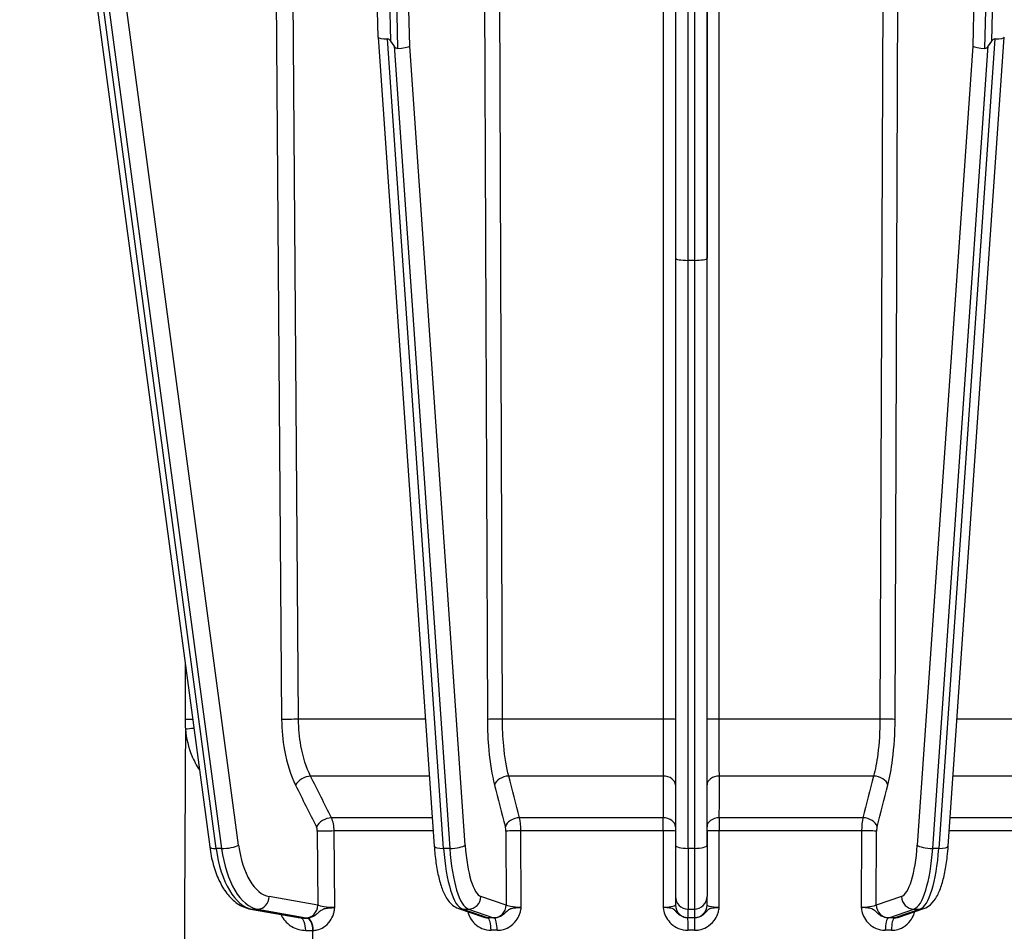
# Model space of a CAD drawing. Units: millimetres. Extents: x 239 to 3215, y 30 to 4191.
# Drawn here: x 834 to 912, y 1638 to 1710 of the extents above; entities that cross this region are included whole.
import ezdxf

# ---------------------------------------------------------------- set-up
doc = ezdxf.new("R2010")
doc.units = ezdxf.units.MM
doc.header["$LTSCALE"] = 15.384615
doc.layers.add('Dimensions(Hillmar_metric)', color=7, linetype='Continuous', lineweight=13)
doc.layers.add('Visible Edges(Hillmar_metric)', color=7, linetype='Continuous', lineweight=25)
doc.layers.add('Visible Tangent Edges(Hillmar_Metric)', color=7, linetype='Continuous', lineweight=25, true_color=0xc0c0c0)
doc.styles.add('Hillmar_metric_Dimensions', font='arial.ttf')
doc.dimstyles.new('DEFAULT-ISO-Method 1b-Hillmar_metric', dxfattribs={"dimscale": 15.384615, "dimtxt": 2, "dimasz": 2.5, "dimexe": 1, "dimexo": 1, "dimgap": 0.25, "dimtad": 1, "dimtih": 1, "dimtoh": 1, "dimrnd": 1e-08, "dimdsep": 46, "dimtxsty": 'Hillmar_metric_Dimensions', "dimcen": 0.09, "dimdle": 8, "dimclrd": 7, "dimclre": 7, "dimclrt": 7, "dimazin": 2, "dimtfac": 0.75, "dimtmove": 0, "dimatfit": 3, "dimfxl": 1, "dimtolj": 1, "dimlwd": 9, "dimlwe": 9, "dimarcsym": 0})

# ---------------------------------------------------------------- blocks, each defined once
blk = doc.blocks.new('*D23')
at = {"layer": 'Defpoints', "color": 0, "linetype": 'Continuous', "transparency": 16777216}
for p in [(1172.413, 2288.426), (432.413, 2108.426), (1172.413, 1523.909)]:
    blk.add_point(p, dxfattribs=at)
at = {"layer": 'Dimensions(Hillmar_metric)', "color": 7, "linetype": 'Continuous', "lineweight": 9, "transparency": 16777216}
for p, q in [((432.413, 2123.81), (432.413, 2303.81)), ((1172.413, 1539.293), (1172.413, 2303.81)), ((470.874, 2288.426), (1133.951, 2288.426))]:
    blk.add_line(p, q, dxfattribs=at)
at = {"layer": 'Dimensions(Hillmar_metric)', "color": 7, "linetype": 'Continuous', "transparency": 16777216}
for points in [[(470.874, 2294.836), (470.874, 2282.015), (432.413, 2288.426)], [(1133.951, 2294.836), (1133.951, 2282.015), (1172.413, 2288.426)]]:
    blk.add_solid(points, dxfattribs=at)
at = {"layer": 'Dimensions(Hillmar_metric)', "color": 7, "linetype": 'Continuous', "lineweight": 13, "transparency": 16777216, "insert": (802.413, 2312.508), "char_height": 30.76923, "attachment_point": 5, "style": 'Hillmar_metric_Dimensions'}
blk.add_mtext('\\A1;\\fArial|b0|i0;\\H30.8708;740 (MANUAL RELEASE)', dxfattribs=at)
blk = doc.blocks.new('*D24')
at = {"layer": 'Defpoints', "color": 0, "linetype": 'Continuous', "transparency": 16777216}
for p in [(709.061, 1849.776), (1172.413, 1523.909), (1172.413, 1441.774)]:
    blk.add_point(p, dxfattribs=at)
at = {"layer": 'Dimensions(Hillmar_metric)', "color": 7, "linetype": 'Continuous', "lineweight": 9, "transparency": 16777216}
for p, q in [((709.061, 1834.392), (709.061, 1426.389)), ((1172.413, 1508.524), (1172.413, 1426.389)), ((747.523, 1441.774), (1133.951, 1441.774))]:
    blk.add_line(p, q, dxfattribs=at)
at = {"layer": 'Dimensions(Hillmar_metric)', "color": 7, "linetype": 'Continuous', "transparency": 16777216}
for points in [[(747.523, 1448.184), (747.523, 1435.363), (709.061, 1441.774)], [(1133.951, 1448.184), (1133.951, 1435.363), (1172.413, 1441.774)]]:
    blk.add_solid(points, dxfattribs=at)
at = {"layer": 'Dimensions(Hillmar_metric)', "color": 7, "linetype": 'Continuous', "lineweight": 13, "transparency": 16777216, "insert": (940.737, 1461.34), "char_height": 30.7692, "attachment_point": 5, "style": 'Hillmar_metric_Dimensions'}
blk.add_mtext('\\A1;463', dxfattribs=at)

msp = doc.modelspace()

# ---------------------------------------------------------------- linework, layer by layer
at = {"layer": 'Visible Edges(Hillmar_metric)'}
for p, q in [((832.3284, 1767.4009), (848.7865, 1644.5175)), ((862.1119, 1708.6028), (860.7311, 1767.5111)), ((885.6344, 1767.5345), (885.6344, 1691.1205)), ((862.1119, 1708.6015), (866.5495, 1644.5911)), ((907.2193, 1644.5911), (911.6569, 1708.6015)), ((863.3769, 1707.9167), (863.1176, 1708.2826)), ((910.6512, 1708.2826), (910.3919, 1707.9167)), ((885.6344, 1691.1205), (885.6344, 1644.6638)), ((887.1344, 1690.9475), (886.6344, 1690.9475)), ((885.6344, 1640.6017), (885.6344, 1639.9182)), ((852.0196, 1639.6043), (855.641, 1638.9622)), ((868.4735, 1639.6525), (870.4646, 1638.9694)), ((869.2631, 1639.2093), (869.2629, 1639.2093)), ((903.3042, 1638.9694), (905.2953, 1639.6525)), ((904.5061, 1639.2093), (904.5058, 1639.2092)), ((854.5006, 1639.0145), (854.5004, 1639.0146))]:
    msp.add_line(p, q, dxfattribs=at)
for centre, major_axis, ratio, start_param, end_param in [((863.1111, 1708.6485), (-0.9992, -0.0463), 0.1683861, 6.2793303, 7.5873356), ((910.6578, 1708.6485), (-0.9992, 0.0463), 0.1683862, 1.8374415, 3.1454477), ((863.2479, 1702.8111), (-0.4042, 5.6624), 0.1697367, 6.0103517, 6.2711316), ((863.2401, 1713.7541), (0.412, -6.0293), 0.1654673, 6.0186162, 6.2793961), ((863.6464, 1707.8931), (-0.9992, -0.0463), 0.1683861, 1.5649302, 2.8749466), ((910.1224, 1707.8931), (-0.9992, 0.0463), 0.1683862, 0.2666452, 1.5766616), ((910.5287, 1713.7541), (-0.412, -6.0293), 0.1654673, 0.0037892, 0.2645691), ((910.5209, 1702.8111), (0.4042, 5.6624), 0.1697367, 0.0120536, 0.2728335), ((886.6344, 1691.1205), (-1, 0), 0.1729717, 6.2831849, 7.8539812), ((887.1344, 1691.1205), (-1, 0), 0.1729717, 1.5707959, 3.1415922), ((885.6344, 1646.0801), (0, -5.5), 0.00001, 4.9727669, 6.1940345), ((855.8156, 1639.9468), (-0.1746, -0.9846), 0.8626108, 0, 0.006484), ((870.7891, 1639.9153), (-0.3245, -0.9459), 0.9621311, 0, 0.0055982), ((902.9797, 1639.9153), (0.3245, -0.9459), 0.9621313, 6.2775895, 6.2831853)]:
    msp.add_ellipse(centre, major_axis=major_axis, ratio=ratio, start_param=start_param, end_param=end_param, dxfattribs=at)
for points, knots in [([(848.7865, 1644.5175), (848.8501, 1644.0421), (848.9432, 1643.5794), (849.1868, 1642.7001), (849.3371, 1642.2836), (849.6953, 1641.5144), (849.903, 1641.1615), (850.3835, 1640.5363), (850.6569, 1640.263), (851.2834, 1639.8301), (851.6398, 1639.6717), (852.0196, 1639.6043)], [1.8314221, 1.8314221, 1.8314221, 1.8314221, 2.0757682, 2.0757682, 2.3201143, 2.3201143, 2.5644604, 2.5644604, 2.8088065, 2.8088065, 3.0531526, 3.0531526, 3.0531526, 3.0531526]), ([(866.5495, 1644.5911), (866.5811, 1644.1358), (866.6272, 1643.6935), (866.7473, 1642.856), (866.8211, 1642.4609), (866.9967, 1641.7326), (867.0978, 1641.3997), (867.3374, 1640.7972), (867.4728, 1640.527), (867.8436, 1640.0318), (868.0897, 1639.7842), (868.4735, 1639.6525)], [1.8312868, 1.8312868, 1.8312868, 1.8312868, 2.0756329, 2.0756329, 2.3199789, 2.3199789, 2.564325, 2.564325, 2.8086711, 2.8086711, 3.0530172, 3.0530172, 3.0530172, 3.0530172]), ([(905.2953, 1639.6525), (905.5002, 1639.7228), (905.6689, 1639.8319), (906.0253, 1640.1384), (906.1751, 1640.35), (906.4556, 1640.8432), (906.5757, 1641.136), (906.7879, 1641.7871), (906.8784, 1642.1451), (907.0324, 1642.919), (907.0957, 1643.3345), (907.1751, 1644.0371), (907.2, 1644.3117), (907.2193, 1644.5911)], [3.2301681, 3.2301681, 3.2301681, 3.2301681, 3.3606142, 3.3606142, 3.5688852, 3.5688852, 3.8132313, 3.8132313, 4.0575774, 4.0575774, 4.3019235, 4.3019235, 4.4518986, 4.4518986, 4.4518986, 4.4518986]), ([(857.7492, 1639.5755), (857.7324, 1639.5682), (857.7165, 1639.5608), (857.7015, 1639.5534), (857.6607, 1639.5334), (857.626, 1639.5134), (857.5951, 1639.4934), (857.536, 1639.4551), (857.4905, 1639.4164), (857.4472, 1639.3789), (857.4021, 1639.3397), (857.3593, 1639.3016), (857.3183, 1639.2656), (857.2397, 1639.1967), (857.1647, 1639.1341), (857.0863, 1639.0816), (857.0503, 1639.0576), (857.0137, 1639.0356), (856.9765, 1639.0159), (856.8854, 1638.9675), (856.792, 1638.933), (856.6965, 1638.9138), (856.6368, 1638.9018), (856.5766, 1638.8959), (856.5176, 1638.8967)], [0.03656162, 0.03656162, 0.03656162, 0.03656162, 0.04188376, 0.04188376, 0.04188376, 0.05630975, 0.05630975, 0.05630975, 0.08388002, 0.08388002, 0.08388002, 0.11262828, 0.11262828, 0.11262828, 0.16770307, 0.16770307, 0.16770307, 0.19294632, 0.19294632, 0.19294632, 0.25484474, 0.25484474, 0.25484474, 0.29353125, 0.29353125, 0.29353125, 0.29353125]), ([(856.9703, 1637.9142), (857.0804, 1637.9143), (857.1917, 1637.9268), (857.4759, 1637.992), (857.644, 1638.0634), (858.003, 1638.2937), (858.1825, 1638.471), (858.4258, 1638.8317), (858.5075, 1638.9964), (858.5965, 1639.2556), (858.6205, 1639.3426), (858.6519, 1639.4941), (858.6623, 1639.5581), (858.6713, 1639.646), (858.6732, 1639.6694), (858.6746, 1639.6987), (858.6749, 1639.7046), (858.675, 1639.7121), (858.6751, 1639.7137), (858.6751, 1639.7157), (858.6751, 1639.7162), (858.6751, 1639.7168), (858.6751, 1639.7169), (858.6751, 1639.7172), (858.6751, 1639.7173), (858.6751, 1639.7174)], [-0.29353125, -0.29353125, -0.29353125, -0.29353125, -0.25484474, -0.25484474, -0.19294632, -0.19294632, -0.11262828, -0.11262828, -0.05630975, -0.05630975, -0.02901328, -0.02901328, -0.00950929, -0.00950929, -0.00245422, -0.00245422, -0.00068535, -0.00068535, -0.00020942, -0.00020942, -0.00007166, -0.00007166, -0.00003243, -0.00003243, 0.00000681, 0.00000681, 0.00000681, 0.00000681]), ([(857.865, 1639.6193), (857.8524, 1639.6153), (857.8397, 1639.6112), (857.8276, 1639.6068), (857.8182, 1639.6035), (857.8093, 1639.6001), (857.8006, 1639.5967), (857.7824, 1639.5897), (857.7654, 1639.5826), (857.7492, 1639.5755)], [0.025875103, 0.025875103, 0.025875103, 0.025875103, 0.029013276, 0.029013276, 0.029013276, 0.031464182, 0.031464182, 0.031464182, 0.036561618, 0.036561618, 0.036561618, 0.036561618]), ([(858.6751, 1639.7174), (858.6688, 1639.7166), (858.6625, 1639.7157), (858.6593, 1639.7152), (858.6495, 1639.7139), (858.644, 1639.7131), (858.6383, 1639.7124), (858.625, 1639.7106), (858.616, 1639.7094), (858.6078, 1639.7084), (858.5793, 1639.7047), (858.5621, 1639.7027), (858.5459, 1639.7008), (858.4857, 1639.6938), (858.4523, 1639.6906), (858.4201, 1639.6876), (858.2921, 1639.6755), (858.2276, 1639.6718), (858.1677, 1639.6667), (858.0288, 1639.655), (857.9363, 1639.6397), (857.865, 1639.6193)], [-0.000006807, -0.000006807, -0.000006807, -0.000006807, 0.00001281, 0.00001281, 0.00001281, 0.000071664, 0.000071664, 0.000071664, 0.000209421, 0.000209421, 0.000209421, 0.000685347, 0.000685347, 0.000685347, 0.002454216, 0.002454216, 0.002454216, 0.009509286, 0.009509286, 0.009509286, 0.025875103, 0.025875103, 0.025875103, 0.025875103]), ([(869.2033, 1639.4021), (869.2478, 1639.2281), (869.3155, 1639.0606), (869.4033, 1638.9049), (869.501, 1638.7317), (869.6237, 1638.574), (869.765, 1638.4395), (869.9282, 1638.2842), (870.1197, 1638.1575), (870.3227, 1638.0704), (870.549, 1637.9732), (870.7979, 1637.922), (871.0427, 1637.9221)], [-0.26092667, -0.26092667, -0.26092667, -0.26092667, -0.20688852, -0.20688852, -0.20688852, -0.14676903, -0.14676903, -0.14676903, -0.07736313, -0.07736313, -0.07736313, 0, 0, 0, 0]), ([(872.5247, 1639.5833), (872.5099, 1639.576), (872.4961, 1639.5686), (872.4829, 1639.5612), (872.4473, 1639.5412), (872.4169, 1639.5212), (872.3898, 1639.5012), (872.3379, 1639.4629), (872.2976, 1639.4243), (872.2582, 1639.3867), (872.2172, 1639.3475), (872.177, 1639.3095), (872.1375, 1639.2735), (872.0617, 1639.2046), (871.9858, 1639.1421), (871.9048, 1639.0896), (871.8676, 1639.0656), (871.8294, 1639.0436), (871.7904, 1639.0239), (871.6946, 1638.9756), (871.5948, 1638.9411), (871.4919, 1638.9219), (871.4276, 1638.9099), (871.3626, 1638.9041), (871.2985, 1638.9049)], [0.03655583, 0.03655583, 0.03655583, 0.03655583, 0.04188376, 0.04188376, 0.04188376, 0.05630975, 0.05630975, 0.05630975, 0.08388002, 0.08388002, 0.08388002, 0.11262828, 0.11262828, 0.11262828, 0.16770307, 0.16770307, 0.16770307, 0.19294632, 0.19294632, 0.19294632, 0.25484474, 0.25484474, 0.25484474, 0.29348716, 0.29348716, 0.29348716, 0.29348716]), ([(871.5304, 1637.9223), (871.6531, 1637.9223), (871.777, 1637.9348), (872.0932, 1637.9999), (872.2801, 1638.0712), (872.6791, 1638.3014), (872.8784, 1638.4786), (873.1488, 1638.8392), (873.2398, 1639.0039), (873.3392, 1639.263), (873.366, 1639.3501), (873.4013, 1639.5015), (873.413, 1639.5656), (873.4234, 1639.6534), (873.4256, 1639.6768), (873.4273, 1639.7062), (873.4276, 1639.7121), (873.4278, 1639.7195), (873.4278, 1639.7211), (873.4279, 1639.7232), (873.4279, 1639.7236), (873.4279, 1639.7242), (873.4279, 1639.7244), (873.4279, 1639.7246), (873.4279, 1639.7248), (873.4279, 1639.7249)], [-0.29353125, -0.29353125, -0.29353125, -0.29353125, -0.25484474, -0.25484474, -0.19294632, -0.19294632, -0.11262828, -0.11262828, -0.05630975, -0.05630975, -0.02901328, -0.02901328, -0.00950929, -0.00950929, -0.00245422, -0.00245422, -0.00068535, -0.00068535, -0.00020942, -0.00020942, -0.00007166, -0.00007166, -0.00003243, -0.00003243, 0.00000681, 0.00000681, 0.00000681, 0.00000681]), ([(872.6256, 1639.6271), (872.614, 1639.623), (872.6032, 1639.6188), (872.593, 1639.6146), (872.5847, 1639.6112), (872.5769, 1639.6079), (872.5694, 1639.6045), (872.5536, 1639.5974), (872.5387, 1639.5904), (872.5247, 1639.5833)], [0.025966975, 0.025966975, 0.025966975, 0.025966975, 0.029013275, 0.029013275, 0.029013275, 0.031464181, 0.031464181, 0.031464181, 0.03655583, 0.03655583, 0.03655583, 0.03655583]), ([(873.4279, 1639.7249), (873.4103, 1639.7225), (873.4086, 1639.7223), (873.4031, 1639.7216), (873.3977, 1639.7209), (873.3933, 1639.7203), (873.3893, 1639.7198), (873.3754, 1639.718), (873.366, 1639.7169), (873.3574, 1639.7158), (873.3277, 1639.7122), (873.3099, 1639.7101), (873.2932, 1639.7083), (873.2309, 1639.7013), (873.1968, 1639.6981), (873.1642, 1639.6951), (873.0339, 1639.683), (872.9711, 1639.6794), (872.9108, 1639.6746), (872.7856, 1639.6646), (872.7078, 1639.6531), (872.6473, 1639.6343), (872.6397, 1639.632), (872.6325, 1639.6295), (872.6256, 1639.6271)], [-0.000006808, -0.000006808, -0.000006808, -0.000006808, 0.000032428, 0.000032428, 0.000032428, 0.000071664, 0.000071664, 0.000071664, 0.000209421, 0.000209421, 0.000209421, 0.000685347, 0.000685347, 0.000685347, 0.002454216, 0.002454216, 0.002454216, 0.009509287, 0.009509287, 0.009509287, 0.024137278, 0.024137278, 0.024137278, 0.025966975, 0.025966975, 0.025966975, 0.025966975]), ([(884.6711, 1639.7269), (884.6711, 1639.7268), (884.6711, 1639.7266), (884.6711, 1639.7264), (884.6711, 1639.7262), (884.6711, 1639.7256), (884.6712, 1639.7252), (884.6712, 1639.7231), (884.6712, 1639.7216), (884.6715, 1639.7141), (884.6718, 1639.7082), (884.6737, 1639.6788), (884.6761, 1639.6554), (884.687, 1639.5676), (884.6992, 1639.5036), (884.7599, 1639.254), (884.8331, 1639.0744), (885.0316, 1638.7351), (885.159, 1638.5774), (885.4754, 1638.2874), (885.6744, 1638.1607), (886.1201, 1637.9763), (886.3783, 1637.9249), (886.632, 1637.925)], [-0.29353806, -0.29353806, -0.29353806, -0.29353806, -0.29349883, -0.29349883, -0.29345959, -0.29345959, -0.29332183, -0.29332183, -0.29284591, -0.29284591, -0.29107704, -0.29107704, -0.28402197, -0.28402197, -0.26451798, -0.26451798, -0.20688852, -0.20688852, -0.14676903, -0.14676903, -0.07736313, -0.07736313, 0, 0, 0, 0]), ([(885.0419, 1639.7104), (885.0129, 1639.713), (884.9783, 1639.7159), (884.9356, 1639.7186), (884.904, 1639.7207), (884.8708, 1639.7227), (884.8084, 1639.7247), (884.7916, 1639.7252), (884.7737, 1639.7258), (884.7435, 1639.7263), (884.7347, 1639.7264), (884.7252, 1639.7266), (884.7108, 1639.7267), (884.7068, 1639.7267), (884.7023, 1639.7268), (884.6967, 1639.7268), (884.691, 1639.7268), (884.6885, 1639.7269), (884.6711, 1639.7269)], [0.2886902537, 0.2886902537, 0.2886902537, 0.2886902537, 0.2910770375, 0.2910770375, 0.2910770375, 0.2928459066, 0.2928459066, 0.2928459066, 0.2933218325, 0.2933218325, 0.2933218325, 0.2934595896, 0.2934595896, 0.2934595896, 0.2934988253, 0.2934988253, 0.2934988253, 0.293538061, 0.293538061, 0.293538061, 0.293538061]), ([(885.235, 1639.6816), (885.2158, 1639.6854), (885.1947, 1639.6893), (885.1712, 1639.6931), (885.1358, 1639.6989), (885.0994, 1639.7046), (885.0419, 1639.7104)], [0.2809336498, 0.2809336498, 0.2809336498, 0.2809336498, 0.2840219675, 0.2840219675, 0.2840219675, 0.2886902537, 0.2886902537, 0.2886902537, 0.2886902537]), ([(885.4345, 1639.6166), (885.3967, 1639.635), (885.3543, 1639.6536), (885.2836, 1639.6709), (885.2688, 1639.6745), (885.2527, 1639.6781), (885.235, 1639.6816)], [0.264517978, 0.264517978, 0.264517978, 0.264517978, 0.278095381, 0.278095381, 0.278095381, 0.28093365, 0.28093365, 0.28093365, 0.28093365]), ([(886.6273, 1638.9076), (886.4979, 1638.9066), (886.3658, 1638.9325), (886.2443, 1638.9795), (886.1353, 1639.0218), (886.0312, 1639.0824), (885.9379, 1639.1564), (885.8978, 1639.1881), (885.8596, 1639.2226), (885.8227, 1639.2592), (885.785, 1639.2966), (885.7487, 1639.3362), (885.7121, 1639.3772), (885.6633, 1639.4319), (885.6252, 1639.4892), (885.5485, 1639.546)], [0, 0, 0, 0, 0.07736313, 0.07736313, 0.07736313, 0.14676903, 0.14676903, 0.14676903, 0.17653647, 0.17653647, 0.17653647, 0.20688852, 0.20688852, 0.20688852, 0.24736867, 0.24736867, 0.24736867, 0.24736867]), ([(887.1369, 1637.925), (887.2637, 1637.925), (887.3918, 1637.9374), (887.7185, 1638.0024), (887.9115, 1638.0736), (888.3233, 1638.3037), (888.5288, 1638.4808), (888.808, 1638.8413), (888.902, 1639.006), (889.0049, 1639.2651), (889.0328, 1639.3521), (889.0696, 1639.5036), (889.0818, 1639.5676), (889.0928, 1639.6554), (889.0952, 1639.6788), (889.097, 1639.7082), (889.0973, 1639.7141), (889.0976, 1639.7216), (889.0976, 1639.7231), (889.0977, 1639.7252), (889.0977, 1639.7256), (889.0977, 1639.7262), (889.0977, 1639.7264), (889.0977, 1639.7266), (889.0977, 1639.7268), (889.0977, 1639.7269)], [-0.29353125, -0.29353125, -0.29353125, -0.29353125, -0.25484474, -0.25484474, -0.19294632, -0.19294632, -0.11262828, -0.11262828, -0.05630975, -0.05630975, -0.02901328, -0.02901328, -0.00950929, -0.00950929, -0.00245422, -0.00245422, -0.00068535, -0.00068535, -0.00020942, -0.00020942, -0.00007166, -0.00007166, -0.00003243, -0.00003243, 0.00000681, 0.00000681, 0.00000681, 0.00000681]), ([(888.2787, 1639.5857), (888.2671, 1639.5783), (888.2562, 1639.5709), (888.2458, 1639.5635), (888.2177, 1639.5435), (888.1938, 1639.5235), (888.1723, 1639.5035), (888.1312, 1639.4653), (888.0988, 1639.4267), (888.066, 1639.3891), (888.0318, 1639.3499), (887.997, 1639.3119), (887.9616, 1639.276), (887.8938, 1639.2071), (887.8222, 1639.1446), (887.7441, 1639.0921), (887.7083, 1639.0681), (887.6712, 1639.0462), (887.6329, 1639.0265), (887.5391, 1638.9782), (887.4396, 1638.9437), (887.3362, 1638.9246), (887.2717, 1638.9126), (887.2062, 1638.9068), (887.1413, 1638.9076)], [0.03655573, 0.03655573, 0.03655573, 0.03655573, 0.04188376, 0.04188376, 0.04188376, 0.05630975, 0.05630975, 0.05630975, 0.08388002, 0.08388002, 0.08388002, 0.11262828, 0.11262828, 0.11262828, 0.16770307, 0.16770307, 0.16770307, 0.19294632, 0.19294632, 0.19294632, 0.25484474, 0.25484474, 0.25484474, 0.29348561, 0.29348561, 0.29348561, 0.29348561]), ([(888.3587, 1639.6294), (888.3493, 1639.6253), (888.3407, 1639.6211), (888.3326, 1639.6169), (888.326, 1639.6135), (888.3199, 1639.6102), (888.3139, 1639.6068), (888.3015, 1639.5997), (888.2898, 1639.5927), (888.2787, 1639.5857)], [0.025966994, 0.025966994, 0.025966994, 0.025966994, 0.029013275, 0.029013275, 0.029013275, 0.031464181, 0.031464181, 0.031464181, 0.03655573, 0.03655573, 0.03655573, 0.03655573]), ([(889.0977, 1639.7269), (889.0805, 1639.7245), (889.0788, 1639.7243), (889.0735, 1639.7236), (889.0681, 1639.7229), (889.0639, 1639.7223), (889.06, 1639.7218), (889.0464, 1639.7201), (889.0373, 1639.7189), (889.0289, 1639.7178), (889, 1639.7142), (888.9828, 1639.7122), (888.9667, 1639.7103), (888.9066, 1639.7033), (888.8742, 1639.7002), (888.8432, 1639.6972), (888.7197, 1639.6852), (888.6627, 1639.6816), (888.6079, 1639.6768), (888.4944, 1639.6669), (888.4268, 1639.6553), (888.3766, 1639.6366), (888.3703, 1639.6342), (888.3644, 1639.6318), (888.3587, 1639.6294)], [-0.000006808, -0.000006808, -0.000006808, -0.000006808, 0.000032428, 0.000032428, 0.000032428, 0.000071664, 0.000071664, 0.000071664, 0.000209421, 0.000209421, 0.000209421, 0.000685347, 0.000685347, 0.000685347, 0.002454216, 0.002454216, 0.002454216, 0.009509287, 0.009509287, 0.009509287, 0.024137278, 0.024137278, 0.024137278, 0.025966994, 0.025966994, 0.025966994, 0.025966994]), ([(900.341, 1639.7249), (900.341, 1639.7248), (900.341, 1639.7246), (900.341, 1639.7244), (900.341, 1639.7242), (900.341, 1639.7236), (900.341, 1639.7232), (900.341, 1639.7211), (900.3411, 1639.7195), (900.3413, 1639.7121), (900.3416, 1639.7062), (900.3433, 1639.6768), (900.3455, 1639.6534), (900.3558, 1639.5656), (900.3675, 1639.5015), (900.4257, 1639.2519), (900.4964, 1639.0724), (900.6885, 1638.733), (900.812, 1638.5752), (901.1186, 1638.2852), (901.3115, 1638.1584), (901.7432, 1637.9738), (901.9931, 1637.9223), (902.2384, 1637.9223)], [-0.29353806, -0.29353806, -0.29353806, -0.29353806, -0.29349883, -0.29349883, -0.29345959, -0.29345959, -0.29332183, -0.29332183, -0.29284591, -0.29284591, -0.29107704, -0.29107704, -0.28402197, -0.28402197, -0.26451798, -0.26451798, -0.20688852, -0.20688852, -0.14676903, -0.14676903, -0.07736313, -0.07736313, 0, 0, 0, 0]), ([(900.7214, 1639.7083), (900.6899, 1639.7109), (900.6531, 1639.7137), (900.6084, 1639.7165), (900.5752, 1639.7186), (900.5406, 1639.7207), (900.4774, 1639.7227), (900.4604, 1639.7232), (900.4423, 1639.7237), (900.4122, 1639.7242), (900.4035, 1639.7244), (900.394, 1639.7245), (900.3799, 1639.7247), (900.3759, 1639.7247), (900.3715, 1639.7248), (900.366, 1639.7248), (900.3604, 1639.7248), (900.3579, 1639.7249), (900.341, 1639.7249)], [0.288690249, 0.288690249, 0.288690249, 0.288690249, 0.2910770375, 0.2910770375, 0.2910770375, 0.2928459066, 0.2928459066, 0.2928459066, 0.2933218325, 0.2933218325, 0.2933218325, 0.2934595896, 0.2934595896, 0.2934595896, 0.2934988253, 0.2934988253, 0.2934988253, 0.2935380609, 0.2935380609, 0.2935380609, 0.2935380609]), ([(900.9361, 1639.6794), (900.914, 1639.6832), (900.89, 1639.6871), (900.8637, 1639.6909), (900.8239, 1639.6967), (900.7829, 1639.7024), (900.7214, 1639.7083)], [0.2809336566, 0.2809336566, 0.2809336566, 0.2809336566, 0.2840219678, 0.2840219678, 0.2840219678, 0.288690249, 0.288690249, 0.288690249, 0.288690249]), ([(901.1746, 1639.6143), (901.1276, 1639.6327), (901.0753, 1639.6513), (900.9925, 1639.6686), (900.9751, 1639.6723), (900.9565, 1639.6758), (900.9361, 1639.6794)], [0.264517978, 0.264517978, 0.264517978, 0.264517978, 0.278095384, 0.278095384, 0.278095384, 0.280933657, 0.280933657, 0.280933657, 0.280933657]), ([(902.4702, 1638.9049), (902.3422, 1638.9039), (902.2108, 1638.9298), (902.0883, 1638.9769), (901.9784, 1639.0192), (901.872, 1639.0798), (901.7732, 1639.1539), (901.7309, 1639.1857), (901.6898, 1639.2201), (901.6489, 1639.2568), (901.6072, 1639.2942), (901.5657, 1639.3338), (901.5223, 1639.3748), (901.4643, 1639.4295), (901.4146, 1639.4869), (901.3191, 1639.5436)], [0, 0, 0, 0, 0.07736313, 0.07736313, 0.07736313, 0.14676903, 0.14676903, 0.14676903, 0.17653646, 0.17653646, 0.17653646, 0.20688852, 0.20688852, 0.20688852, 0.24736877, 0.24736877, 0.24736877, 0.24736877]), ([(902.7262, 1637.9221), (902.8486, 1637.922), (902.972, 1637.9345), (903.287, 1637.9993), (903.4729, 1638.0705), (903.8694, 1638.3004), (904.0672, 1638.4774), (904.3361, 1638.8379), (904.4267, 1639.0025), (904.5219, 1639.2504), (904.546, 1639.3257), (904.5655, 1639.4021)], [-0.29353125, -0.29353125, -0.29353125, -0.29353125, -0.25484474, -0.25484474, -0.19294632, -0.19294632, -0.11262828, -0.11262828, -0.05630975, -0.05630975, -0.03260324, -0.03260324, -0.03260324, -0.03260324]), ([(855.721, 1638.9467), (855.721, 1638.9467), (855.7177, 1638.9475), (855.7026, 1638.951), (855.6871, 1638.9543), (855.667, 1638.958)], [0.14737209, 0.14737209, 0.14737209, 0.14737209, 0.158949232, 0.158949232, 0.177235283, 0.177235283, 0.177235283, 0.177235283]), ([(870.802, 1638.9047), (870.6797, 1638.9032), (870.5556, 1638.9282), (870.4434, 1638.9751), (870.4372, 1638.9776), (870.431, 1638.9803), (870.4248, 1638.983)], [0.000086044, 0.000086044, 0.000086044, 0.000086044, 0.077363134, 0.077363134, 0.077363134, 0.081630841, 0.081630841, 0.081630841, 0.081630841]), ([(903.3412, 1638.9821), (903.28, 1638.9549), (903.2159, 1638.9343), (903.1497, 1638.9211), (903.0892, 1638.9091), (903.0274, 1638.9036), (902.9665, 1638.9047)], [0.212508254, 0.212508254, 0.212508254, 0.212508254, 0.25484474, 0.25484474, 0.25484474, 0.293508745, 0.293508745, 0.293508745, 0.293508745])]:
    msp.add_open_spline(points, degree=3, knots=knots, dxfattribs=at)
for points in [[(885.5485, 1639.546), (885.5199, 1639.5695), (885.4822, 1639.5933), (885.4345, 1639.6166)], [(901.3191, 1639.5436), (901.2814, 1639.5672), (901.2339, 1639.5909), (901.1746, 1639.6143)]]:
    msp.add_open_spline(points, degree=3, dxfattribs=at)
at = {"layer": 'Visible Tangent Edges(Hillmar_Metric)'}
for p, q in [((849.2947, 1644.3925), (832.8366, 1767.2759)), ((833.2696, 1767.2763), (849.7277, 1644.3929)), ((851.0767, 1644.6512), (834.6186, 1767.5346)), ((863.1176, 1708.2826), (861.7308, 1767.4487)), ((862.2484, 1767.4487), (863.6483, 1707.7246)), ((864.6123, 1707.8934), (863.2143, 1767.5348)), ((886.6344, 1690.9475), (886.6344, 1767.4487)), ((887.1344, 1767.4487), (887.1344, 1690.9475)), ((888.1344, 1691.1205), (888.1344, 1767.5342)), ((910.5545, 1767.5348), (909.1565, 1707.8934)), ((910.1205, 1707.7246), (911.5204, 1767.4487)), ((912.038, 1767.4487), (910.6512, 1708.2826)), ((853.7932, 1746.5335), (854.4755, 1654.6091)), ((855.8121, 1654.6234), (855.1304, 1746.5479)), ((870.4022, 1746.5424), (870.7554, 1654.6178)), ((871.9475, 1654.6316), (871.595, 1746.5562)), ((884.6673, 1746.5586), (884.668, 1654.6339)), ((888.1344, 1746.5451), (888.1344, 1691.1205)), ((889.1009, 1654.6339), (889.1015, 1746.5586)), ((902.1738, 1746.5562), (901.8213, 1654.6316)), ((903.0135, 1654.6178), (903.3666, 1746.5424)), ((867.2971, 1644.4027), (862.8553, 1708.474)), ((863.3769, 1707.9167), (867.7801, 1644.4029)), ((868.996, 1644.6608), (864.6123, 1707.8934)), ((909.1565, 1707.8934), (904.7728, 1644.6608)), ((905.9888, 1644.4029), (910.3919, 1707.9167)), ((910.9135, 1708.474), (906.4717, 1644.4027)), ((886.6344, 1644.4063), (886.6344, 1690.9475)), ((887.1344, 1690.9475), (887.1344, 1644.4063)), ((888.1344, 1644.6638), (888.1344, 1691.1205)), ((857.2962, 1645.7686), (857.3397, 1639.9079)), ((858.6751, 1639.7174), (858.6301, 1645.7829)), ((872.2155, 1645.7765), (872.238, 1639.9158)), ((873.4279, 1639.7249), (873.4046, 1645.7903)), ((884.6711, 1645.7923), (884.6711, 1639.7269)), ((888.1344, 1645.7789), (888.1344, 1644.6638)), ((889.0977, 1639.7269), (889.0978, 1645.7923)), ((900.3642, 1645.7903), (900.341, 1639.7249)), ((901.5308, 1639.9158), (901.5534, 1645.7765)), ((849.7277, 1644.3929), (849.2947, 1644.3925)), ((867.7801, 1644.4029), (867.2971, 1644.4027)), ((887.1344, 1644.4063), (886.6344, 1644.4063)), ((906.4717, 1644.4027), (905.9888, 1644.4029)), ((857.3397, 1639.9079), (853.4933, 1640.59)), ((872.238, 1639.9158), (870.2469, 1640.5989)), ((888.1344, 1639.9182), (888.1344, 1640.6017)), ((903.5219, 1640.5989), (901.5308, 1639.9158)), ((852.1507, 1639.5929), (852.5837, 1639.5932)), ((855.772, 1638.9507), (852.1507, 1639.5929)), ((852.5837, 1639.5932), (856.4301, 1638.9111)), ((868.7755, 1639.6023), (869.2585, 1639.6025)), ((870.7666, 1638.9192), (868.7755, 1639.6023)), ((869.2585, 1639.6025), (871.2495, 1638.9194)), ((886.6344, 1638.9221), (886.6344, 1639.6056)), ((886.6344, 1639.6056), (887.1344, 1639.6056)), ((887.1344, 1639.6056), (887.1344, 1638.9221)), ((902.5193, 1638.9194), (904.5104, 1639.6025)), ((904.9933, 1639.6023), (903.0023, 1638.9192)), ((904.5104, 1639.6025), (904.9933, 1639.6023)), ((856.9429, 1637.9142), (856.9703, 1637.9142))]:
    msp.add_line(p, q, dxfattribs=at)
for centre, major_axis, ratio, start_param, end_param in [((853.0715, 1654.6926), (-0.1737, -7.9919), 0.7798362, 4.7388121, 4.8374712), ((847.4583, 1654.6031), (1, -0.0004), 0.0172727, 1.5957381, 2.2415549), ((855.3415, 1654.6098), (1, 0.0074), 0.0114995, 1.0807338, 2.6179558), ((886.8844, 1654.5445), (-66.0208, 0), 0.0013551, 5.036587, 5.2024102), ((871.7213, 1654.6181), (-1, -0.0038), 0.0129824, 4.4841412, 6.0213632), ((886.8844, 1654.5445), (-66.0208, 0), 0.0013551, 4.7459674, 4.9406108), ((884.6344, 1654.6204), (1, 0), 0.0134881, 6.2831849, 7.8204069), ((889.1344, 1654.6204), (-1, 0), 0.0134881, 4.7459629, 6.2831849), ((886.8844, 1654.5445), (-66.0208, 0), 0.0013551, 4.484168, 4.6788114), ((902.0475, 1654.6181), (1, -0.0038), 0.0129824, 0.2618213, 1.7990433), ((886.8844, 1654.5445), (-66.0208, 0), 0.0013551, 4.2223686, 4.3881919), ((847.4916, 1653.8162), (-0.9964, -0.0848), 0.085259, 4.6673912, 5.3837036), ((856.4401, 1649.4152), (0.8945, 0.447), 0.6115983, 0.9112407, 2.4574917), ((886.8844, 1650.0447), (64.1177, 0), 0.0013551, 1.8998373, 2.0596797), ((872.29, 1649.4232), (-0.9681, -0.2504), 0.6822599, 4.3750804, 5.9213314), ((886.8844, 1650.0447), (64.1177, 0), 0.0013551, 1.6055127, 1.7978802), ((884.6344, 1649.4254), (1, 0), 0.7063613, 6.2831847, 7.8294356), ((889.1344, 1649.4254), (-1, 0), 0.7063613, 4.7369338, 6.2831847), ((886.8844, 1650.0447), (64.1177, 0), 0.0013551, 1.3437133, 1.5360809), ((901.4789, 1649.4232), (0.9681, -0.2504), 0.68226, 0.3618528, 1.9081037), ((886.8844, 1650.0447), (64.1177, 0), 0.0013551, 1.0819139, 1.2417564), ((858.089, 1646.1156), (0.8945, 0.447), 0.6116186, 0.9125395, 2.4574754), ((886.8844, 1646.749), (-60.822, 0), 0.0013551, 5.0559938, 5.199412), ((857.9126, 1645.7624), (-0.0012, 1.4999), 0.4784336, 4.7256542, 5.4962534), ((873.1435, 1646.1231), (-0.9681, -0.2504), 0.6822825, 4.3763845, 5.9213204), ((886.8844, 1646.749), (-60.822, 0), 0.0013551, 4.7489656, 4.9376126), ((873.0524, 1645.77), (-0.0006, 1.4999), 0.2348565, 4.7258226, 5.4964218), ((884.6344, 1646.1252), (1, 0), 0.7063847, 6.2831847, 7.8281206), ((884.634, 1645.7721), (0, -1.4999), 0.0247266, 1.5842855, 2.3548847), ((889.1344, 1646.1252), (-1, 0), 0.7063847, 4.7382488, 6.2831847), ((889.1349, 1645.7721), (0, 1.4999), 0.0247257, 0.786708, 1.5573072), ((886.8844, 1646.749), (-60.822, 0), 0.0013551, 4.4871662, 4.6758132), ((900.7164, 1645.77), (-0.0006, -1.4999), 0.2348556, 3.9283562, 4.6989554), ((900.6253, 1646.1231), (0.9681, -0.2504), 0.6822827, 0.3618637, 1.9067997), ((886.8844, 1646.749), (-60.822, 0), 0.0013551, 4.2253668, 4.3687852), ((857.1211, 1645.825), (-0.0332, 0.4062), 0.4232899, 4.538527, 5.4718023), ((858.1623, 1645.7692), (1, 0.0074), 0.0115009, 1.0838189, 2.6179558), ((886.8844, 1645.7106), (60.3828, 0), 0.0013551, 1.9157368, 2.0577321), ((872.1249, 1645.8329), (-0.0148, 0.4065), 0.2200239, 4.5649586, 5.4982338), ((873.1814, 1645.7768), (-1, -0.0038), 0.0129839, 4.4872263, 6.0213631), ((886.8844, 1645.7106), (60.3828, 0), 0.0013551, 1.6074602, 1.7959326), ((884.6344, 1645.7789), (1, 0), 0.0134897, 6.2831849, 7.8173217), ((889.1344, 1645.7789), (-1, 0), 0.0134897, 4.749048, 6.2831849), ((886.8844, 1645.7106), (60.3828, 0), 0.0013551, 1.3456609, 1.5341333), ((900.5874, 1645.7768), (1, -0.0038), 0.0129839, 0.2618213, 1.7959582), ((901.644, 1645.8329), (-0.0148, -0.4065), 0.2200235, 3.9265442, 4.859818), ((886.8844, 1645.7106), (60.3828, 0), 0.0013551, 1.0838615, 1.2258569), ((850.2106, 1644.6505), (0.9911, 0.1327), 0.2228346, 4.173834, 5.7446303), ((853.733, 1646.0685), (0.0043, -5.5), 0.4999999, 4.9726236, 6.1943541), ((868.0301, 1644.6604), (0.9976, 0.0692), 0.2486908, 4.4418879, 6.0126842), ((870.371, 1646.0773), (0.002, -5.5), 0.2588192, 4.9727854, 6.1945159), ((886.6344, 1644.6638), (-1, 0), 0.2575098, 6.2831849, 7.8539812), ((887.1344, 1644.6638), (1, 0), 0.2575098, 4.7123885, 6.2831849), ((888.1344, 1646.0801), (0, -5.5), 0.00001, 4.9725846, 6.1940975), ((903.3978, 1646.0773), (-0.002, -5.5), 0.2588184, 0.0886694, 1.3103999), ((905.7388, 1644.6604), (-0.9976, 0.0692), 0.2486908, 0.2705002, 1.8412965), ((849.7776, 1644.6502), (-0.9911, -0.1327), 0.2228346, 0, 1.0322414), ((852.4339, 1646.0675), (0.0051, -6.5), 0.4999999, 4.9726236, 6.1943541), ((852.8669, 1646.0678), (0.0051, -6.5), 0.4999999, 4.9726236, 6.1943541), ((867.5471, 1644.6603), (-0.9976, -0.0692), 0.2486908, 0, 1.3002953), ((868.9221, 1646.0768), (0.0024, -6.5), 0.2588192, 4.9727854, 6.1945159), ((869.4051, 1646.077), (0.0024, -6.5), 0.2588192, 4.9727854, 6.1945159), ((886.6344, 1646.0801), (0, -6.5), 0.00001, 4.9726061, 6.194138), ((887.1344, 1646.0801), (0, -6.5), 0.00001, 4.9728643, 6.1948113), ((904.3638, 1646.077), (-0.0024, -6.5), 0.2588184, 0.0886694, 1.3103999), ((904.8467, 1646.0768), (-0.0024, -6.5), 0.2588184, 0.0886694, 1.3103999), ((906.2217, 1644.6603), (0.9976, -0.0692), 0.2486908, 4.9828892, 6.2831853), ((852.6273, 1640.5893), (-0.1746, -0.9846), 0.8626108, 0.1524655, 1.7232618), ((869.281, 1640.5986), (-0.3245, -0.9459), 0.9621311, 0.3191849, 1.8899812), ((886.6344, 1640.6017), (-1, 0), 0.9960757, 6.2831805, 7.8539768), ((887.1344, 1640.6017), (1, 0), 0.9960757, 4.7123841, 6.2831805), ((904.4878, 1640.5986), (0.3245, -0.9459), 0.9621313, 4.3932031, 5.9639994), ((852.1942, 1640.589), (-0.1746, -0.9846), 0.8626108, 0, 0.1524655), ((856.4737, 1639.9072), (-0.1746, -0.9846), 0.8626108, 0.1524655, 1.7232618), ((868.7981, 1640.5984), (-0.3245, -0.9459), 0.9621311, 0, 0.3191849), ((871.2721, 1639.9154), (-0.3245, -0.9459), 0.9621311, 0.3191849, 1.8899812), ((886.6344, 1639.9182), (-1, 0), 0.9960757, 6.2831805, 7.8539768), ((887.1344, 1639.9182), (1, 0), 0.9960757, 4.7123841, 6.2831805), ((902.4968, 1639.9154), (0.3245, -0.9459), 0.9621313, 4.3932031, 5.9639994), ((904.9708, 1640.5984), (0.3245, -0.9459), 0.9621313, 5.9639994, 6.2831853), ((855.8156, 1639.9468), (-0.1746, -0.9846), 0.8626108, 0.006484, 0.1524655), ((854.5605, 1638.9361), (1.4793, -0.075), 0.0887655, 0.2658389, 0.6157254), ((855.9469, 1637.9021), (0.0066, 1), 0.4343252, 4.7295338, 6.1977877), ((852.5499, 1639.5998), (-7.9534, 0.348), 0.076829, 2.0215271, 2.0924119), ((858.1303, 1638.9125), (1.9615, -0.0858), 0.076829, 3.667114, 3.7499913), ((856.4462, 1637.9006), (-0.0004, 1), 0.4968177, 4.7258467, 6.1945334), ((856.474, 1637.9006), (-0.0004, 1), 0.4963632, 4.7258731, 6.1945684), ((870.7891, 1639.9153), (-0.3245, -0.9459), 0.9621311, 0.0055982, 0.3191849), ((868.9199, 1638.9186), (1.9113, -0.0433), 0.0855359, 0.1767065, 0.2625549), ((886.7662, 1633.5129), (-60.9381, 1.38), 0.0855359, 4.9709636, 4.9793851), ((870.7798, 1637.9086), (-0.0007, 1), 0.2628682, 4.7257198, 6.1944161), ((873.1459, 1638.9201), (-1.9629, 0.0445), 0.0855359, 0.2629956, 0.3465858), ((871.2757, 1637.9088), (0, 1), 0.2547656, 4.7259196, 6.1946153), ((884.7227, 1638.9222), (1.9117, 0), 0.0885056, 6.1971154, 6.2829554), ((886.8844, 1633.5129), (-60.9537, 0), 0.0885056, 4.7081787, 4.7166002), ((886.6278, 1637.9115), (-0.0004, 1), 0.0041946, 4.7258676, 6.1945629), ((889.0978, 1638.9221), (-1.9634, 0), 0.0885056, 0.0002107, 0.0838008), ((887.1411, 1637.9115), (0.0004, 1), 0.0041938, 0.088622, 1.5573177), ((902.4932, 1637.9088), (0, 1), 0.2547648, 0.0885704, 1.5572657), ((900.6728, 1638.9201), (1.9113, 0.0433), 0.0855359, 5.9343306, 6.0201705), ((887.0027, 1633.5129), (-60.9381, -1.38), 0.0855359, 4.4453938, 4.4538153), ((902.989, 1637.9086), (0.0007, 1), 0.2628674, 0.0887716, 1.5574655), ((904.8989, 1638.9185), (-1.9629, -0.0445), 0.0855359, 6.0206111, 6.1042021), ((902.9797, 1639.9153), (0.3245, -0.9459), 0.9621313, 5.9639994, 6.2775895), ((852.5559, 1638.5874), (8.852, -0.3408), 0.0655875, 5.1617788, 5.2334427), ((886.7416, 1632.5332), (59.9341, -1.3798), 0.0869198, 1.8294026, 1.8378254), ((886.8844, 1632.5332), (59.95, 0), 0.0899383, 1.5665854, 1.5750081), ((887.0273, 1632.5332), (59.9341, 1.3798), 0.0869198, 1.3037681, 1.3121909)]:
    msp.add_ellipse(centre, major_axis=major_axis, ratio=ratio, start_param=start_param, end_param=end_param, dxfattribs=at)
for points in [[(846.8421, 1659.0353), (846.8403, 1657.5625), (846.8385, 1656.0897), (846.8367, 1654.6169)], [(846.8662, 1653.83), (846.8088, 1642.8801), (846.7499, 1631.9302), (846.6895, 1620.9804)], [(858.4199, 1646.8218), (857.8707, 1647.9217), (857.3214, 1649.0215), (856.7722, 1650.1214)], [(873.3014, 1646.8293), (873.0174, 1647.9293), (872.7333, 1649.0293), (872.4492, 1650.1294)], [(884.659, 1650.1315), (884.6594, 1649.0315), (884.6598, 1647.9314), (884.6603, 1646.8313)], [(889.1086, 1646.8313), (889.109, 1647.9314), (889.1095, 1649.0315), (889.1099, 1650.1315)], [(901.3197, 1650.1294), (901.0356, 1649.0293), (900.7515, 1647.9293), (900.4674, 1646.8293)], [(855.5741, 1649.4145), (856.1237, 1648.3146), (856.6733, 1647.2147), (857.223, 1646.1149)], [(871.324, 1649.4228), (871.6085, 1648.3228), (871.8931, 1647.2228), (872.1776, 1646.1228)], [(901.5913, 1646.1228), (901.8758, 1647.2228), (902.1603, 1648.3228), (902.4448, 1649.4228)], [(855.6876, 1638.9543), (855.6863, 1638.9548), (855.6849, 1638.9554), (855.6836, 1638.9559)], [(856.9369, 1620.9792), (856.9391, 1626.6242), (856.9411, 1632.2692), (856.9429, 1637.9142)]]:
    msp.add_open_spline(points, degree=3, dxfattribs=at)
for points, knots in [([(854.4755, 1654.6091), (854.4816, 1653.7886), (854.656, 1651.8583), (855.1871, 1650.1888), (855.5741, 1649.4145)], [-0.57441286, -0.57441286, -0.57441286, -0.57441286, -0.32823592, 0, 0, 0, 0]), ([(856.7722, 1650.1214), (856.4339, 1650.7925), (856.1685, 1651.6191), (856.0052, 1652.5198), (855.8827, 1653.1953), (855.8174, 1653.9123), (855.8121, 1654.6234)], [0, 0, 0, 0, 0.32823592, 0.32823592, 0.32823592, 0.57441286, 0.57441286, 0.57441286, 0.57441286]), ([(870.7554, 1654.6178), (870.7585, 1653.7972), (870.8488, 1651.8669), (871.1237, 1650.1973), (871.324, 1649.4228)], [-0.57441288, -0.57441288, -0.57441288, -0.57441288, -0.32823593, 0, 0, 0, 0]), ([(872.4492, 1650.1294), (872.2724, 1650.8005), (872.1337, 1651.6272), (872.0484, 1652.528), (871.9844, 1653.2035), (871.9503, 1653.9205), (871.9475, 1654.6316)], [0, 0, 0, 0, 0.32823593, 0.32823593, 0.32823593, 0.57441288, 0.57441288, 0.57441288, 0.57441288]), ([(884.668, 1654.6339), (884.6679, 1653.6857), (884.6661, 1652.0178), (884.6614, 1650.635), (884.659, 1650.1315)], [0, 0, 0, 0, 0.32823568, 0.57441244, 0.57441244, 0.57441244, 0.57441244]), ([(889.1099, 1650.1315), (889.1074, 1650.635), (889.1027, 1652.0162), (889.1009, 1653.6857), (889.1009, 1654.6339)], [0, 0, 0, 0, 0.24617695, 0.57441289, 0.57441289, 0.57441289, 0.57441289]), ([(901.8213, 1654.6316), (901.8176, 1653.6835), (901.7131, 1652.0156), (901.4523, 1650.6327), (901.3197, 1650.1294)], [0, 0, 0, 0, 0.32823575, 0.57441256, 0.57441256, 0.57441256, 0.57441256]), ([(902.4448, 1649.4228), (902.595, 1650.0037), (902.8907, 1651.5992), (903.0093, 1653.5237), (903.0135, 1654.6178)], [-0.57441256, -0.57441256, -0.57441256, -0.57441256, -0.32823575, 0, 0, 0, 0]), ([(846.8662, 1653.83), (846.9351, 1653.1116), (847.0994, 1652.3985), (847.3748, 1651.7344), (847.5348, 1651.3484), (847.7327, 1650.9789), (847.968, 1650.6331)], [0, 0, 0, 0, 0.2170929, 0.2170929, 0.2170929, 0.34331025, 0.34331025, 0.34331025, 0.34331025]), ([(854.4209, 1639.1785), (854.4606, 1639.0857), (854.508, 1638.9957), (854.6699, 1638.7396), (854.8057, 1638.5837), (855.0559, 1638.3685), (855.1604, 1638.2935), (855.4471, 1638.1235), (855.6364, 1638.0441), (856.0136, 1637.9428), (856.2002, 1637.9177), (856.3813, 1637.9164)], [-0.23584706, -0.23584706, -0.23584706, -0.23584706, -0.2060594, -0.2060594, -0.14774442, -0.14774442, -0.11153802, -0.11153802, -0.05360777, -0.05360777, 0, 0, 0, 0]), ([(858.6751, 1639.7174), (858.4177, 1639.7193), (857.8555, 1639.7683), (857.4487, 1639.8664), (857.3397, 1639.9079)], [-0.30575288, -0.30575288, -0.30575288, -0.30575288, -0.13103695, 0, 0, 0, 0]), ([(873.4279, 1639.7249), (873.144, 1639.7268), (872.5944, 1639.7761), (872.2944, 1639.8742), (872.238, 1639.9158)], [-0.30575288, -0.30575288, -0.30575288, -0.30575288, -0.13103695, 0, 0, 0, 0]), ([(885.6344, 1639.9182), (885.6344, 1639.8627), (885.3978, 1639.7656), (884.8894, 1639.7284), (884.6711, 1639.7269)], [-0.30575288, -0.30575288, -0.30575288, -0.30575288, -0.13103695, 0, 0, 0, 0]), ([(889.0977, 1639.7269), (888.8067, 1639.7289), (888.3071, 1639.7784), (888.1344, 1639.8766), (888.1344, 1639.9182)], [-0.30575288, -0.30575288, -0.30575288, -0.30575288, -0.13103695, 0, 0, 0, 0]), ([(901.5308, 1639.9158), (901.4556, 1639.8604), (901.0953, 1639.7633), (900.5538, 1639.7263), (900.341, 1639.7249)], [-0.30575288, -0.30575288, -0.30575288, -0.30575288, -0.13103695, 0, 0, 0, 0]), ([(855.9902, 1638.8982), (855.9884, 1638.8982), (855.9848, 1638.8982), (855.9793, 1638.8981), (855.9736, 1638.8982), (855.968, 1638.8982), (855.9623, 1638.8983), (855.9567, 1638.8985), (855.951, 1638.8987), (855.9453, 1638.8989), (855.9396, 1638.8992), (855.9339, 1638.8995), (855.9282, 1638.8999), (855.9225, 1638.9003), (855.9168, 1638.9007), (855.9111, 1638.9012), (855.9054, 1638.9017), (855.8997, 1638.9023), (855.8939, 1638.9029), (855.8882, 1638.9036), (855.8825, 1638.9043), (855.8768, 1638.9051), (855.871, 1638.9059), (855.8653, 1638.9067), (855.8595, 1638.9076), (855.8538, 1638.9085), (855.8481, 1638.9095), (855.8423, 1638.9105), (855.8366, 1638.9115), (855.8309, 1638.9126), (855.8251, 1638.9138), (855.8194, 1638.915), (855.8137, 1638.9162), (855.8079, 1638.9175), (855.8022, 1638.9188), (855.7965, 1638.9201), (855.7908, 1638.9215), (855.7851, 1638.923), (855.7793, 1638.9244), (855.7736, 1638.926), (855.7679, 1638.9275), (855.7623, 1638.9291), (855.7566, 1638.9308), (855.7509, 1638.9325), (855.7452, 1638.9342), (855.7396, 1638.936), (855.7339, 1638.9378), (855.7283, 1638.9396), (855.7226, 1638.9415), (855.717, 1638.9435), (855.7114, 1638.9455), (855.7058, 1638.9475), (855.701, 1638.9492), (855.6981, 1638.9503), (855.697, 1638.9507)], [0.000087326, 0.000087326, 0.000087326, 0.000087326, 0.001319147, 0.002638293, 0.00395744, 0.005276586, 0.006595733, 0.00791488, 0.009234026, 0.010553173, 0.01187232, 0.013191466, 0.014510613, 0.015829759, 0.017148906, 0.018468053, 0.019787199, 0.021106346, 0.022425493, 0.023744639, 0.025063786, 0.026382932, 0.027702079, 0.029021226, 0.030340372, 0.031659519, 0.032978666, 0.034297812, 0.035616959, 0.036936105, 0.038255252, 0.039574399, 0.040893545, 0.042212692, 0.043531839, 0.044850985, 0.046170132, 0.047489278, 0.048808425, 0.050127572, 0.051446718, 0.052765865, 0.054085012, 0.055404158, 0.056723305, 0.058042451, 0.059361598, 0.060680745, 0.061999891, 0.063319038, 0.064638185, 0.065957331, 0.067276478, 0.068019612, 0.068019612, 0.068019612, 0.068019612])]:
    msp.add_open_spline(points, degree=3, knots=knots, dxfattribs=at)

# ---------------------------------------------------------------- dimensions: what is measured, and where the dimension line sits
at = {"layer": 'Dimensions(Hillmar_metric)', "color": 7, "linetype": 'Continuous', "lineweight": 13}
dim = msp.add_linear_dim(base=(1172.4126, 2288.4257), p1=(432.4126, 2108.4257), p2=(1172.4126, 1523.9088), angle=180, text='\\fArial|b0|i0;\\H30.8708;<> (MANUAL RELEASE)', dimstyle='DEFAULT-ISO-Method 1b-Hillmar_metric', override={"dimgap": 0.25, "dimtih": 0, "dimtoh": 0, "dimdec": 2, "dimtol": 0, "dimlim": 0, "dimtp": 0, "dimtm": 0, "dimtdec": 2, "dimtofl": 0, "dimatfit": 1}, dxfattribs=at)
dim.commit()
dim.dimension.update_dxf_attribs({"geometry": '*D23', "text_midpoint": (802.4126, 2288.4257), "dimtype": 160})
dim = msp.add_linear_dim(base=(1172.4126, 1441.7736), p1=(709.0614, 1849.7763), p2=(1172.4126, 1523.9088), angle=180, dimstyle='DEFAULT-ISO-Method 1b-Hillmar_metric', override={"dimgap": 0.25, "dimtih": 0, "dimtoh": 0, "dimdec": 0, "dimtol": 0, "dimlim": 0, "dimtp": 0, "dimtm": 0, "dimtdec": 2, "dimtofl": 0, "dimatfit": 1}, dxfattribs=at)
dim.commit()
dim.dimension.update_dxf_attribs({"geometry": '*D24', "text_midpoint": (940.737, 1441.7736), "dimtype": 160})

doc.saveas('drawing.dxf')
